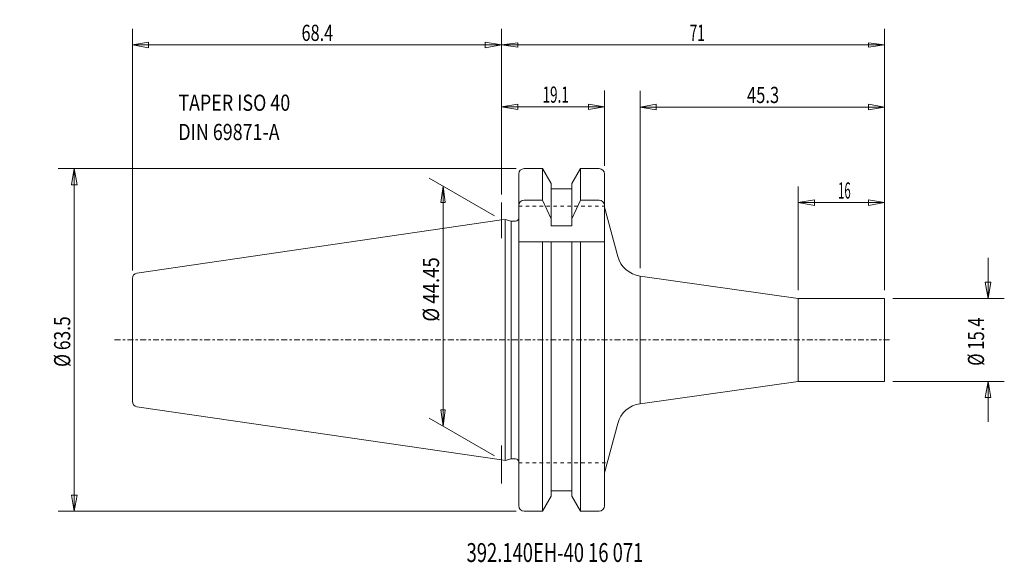
# Model space of a CAD drawing. Units: millimetres. Extents: x -89 to 93, y -41 to 59.
import ezdxf

# ---------------------------------------------------------------- set-up
doc = ezdxf.new("R2010")
doc.units = ezdxf.units.MM
doc.linetypes.add('CENTER', pattern=[47.5, 22, -8.5, 8.5, -8.5])
doc.linetypes.add('DASHED', pattern=[25.72, 12.86, -12.86])
doc.layers.get('0').update_dxf_attribs({"linetype": 'CONTINUOUS'})
for name, color, linetype in [('1', 4, 'CONTINUOUS'), ('2', 7, 'CONTINUOUS'), ('SK1', 4, 'CONTINUOUS'), ('SK2', 7, 'CONTINUOUS'), ('SK3', 1, 'DASHED'), ('SK4', 2, 'CENTER'), ('SK6', 5, 'CONTINUOUS')]:
    doc.layers.add(name, color=color, linetype=linetype)
doc.styles.add('iso_b_vert', font='simplex.shx')
doc.dimstyles.get("Standard").update_dxf_attribs({"dimtxt": 0.18, "dimasz": 0.18, "dimexe": 0.18, "dimexo": 0.0625, "dimgap": 0.09, "dimtad": 1, "dimzin": 0, "dimdsep": 52, "dimtxsty": 'Standard', "dimcen": 0.09, "dimadec": 0, "dimazin": 0, "dimtfac": 1, "dimtdec": 4, "dimtofl": 0, "dimtmove": 0, "dimatfit": 3, "dimfxl": 1, "dimtolj": 1, "dimtzin": 0, "dimarcsym": 0})

# ---------------------------------------------------------------- blocks, each defined once
blk = doc.blocks.new('LABLE3D_1')
at = {"layer": 'SK2', "lineweight": 18, "insert": (-59.874573, 37.034386), "char_height": 2.999994, "attachment_point": 7, "line_spacing_factor": 1.084337, "style": 'iso_b_vert'}
blk.add_mtext('\\W0.8101;TAPER ISO 40\\PDIN 69871-A', dxfattribs=at)
blk = doc.blocks.new('DimnDraft3D1')
at = {"layer": 'SK2', "lineweight": 13}
for p, q in [((0, 26.959676), (0, 46.21211)), ((19.099987, 32.249997), (19.099987, 46.21211)), ((0, 43.212116), (2.999992, 43.712115)), ((19.099987, 43.212116), (0, 43.212116)), ((0, 43.212116), (2.999996, 42.712117)), ((2.999992, 43.712115), (2.999996, 42.712117)), ((19.099987, 43.212116), (16.099991, 43.712115)), ((16.099994, 42.712117), (16.099991, 43.712115)), ((19.099987, 43.212116), (16.099994, 42.712117))]:
    blk.add_line(p, q, dxfattribs=at)
at = {"layer": 'SK2', "lineweight": 13, "insert": (7.607892, 43.962115), "char_height": 2.999994, "attachment_point": 7, "line_spacing_factor": 1.084337, "style": 'iso_b_vert'}
blk.add_mtext('\\W0.6132;19.1', dxfattribs=at)
blk = doc.blocks.new('_CLOSED')
at = {"lineweight": -2}
for p, q in [((-1, 0.166667), (0, 0)), ((-1, 0.166667), (-1, -0.166667)), ((0, 0), (-1, -0.166667)), ((0, 0), (-1, 0))]:
    blk.add_line(p, q, dxfattribs=at)
blk = doc.blocks.new('DimnDraft3D2')
at = {"layer": 'SK2', "lineweight": 13}
for p, q in [((-68.400013, 12.88516), (-68.400013, 57.657712)), ((0, 26.959676), (0, 57.657712)), ((-68.400013, 54.657718), (-65.400021, 55.157717)), ((-65.400021, 55.157717), (-65.400018, 54.157719)), ((0, 54.657718), (-2.999996, 55.157717)), ((-2.999992, 54.157719), (-2.999996, 55.157717)), ((-68.400013, 54.657718), (0, 54.657718)), ((-68.400013, 54.657718), (-65.400018, 54.157719)), ((0, 54.657718), (-2.999992, 54.157719))]:
    blk.add_line(p, q, dxfattribs=at)
at = {"layer": 'SK2', "lineweight": 13, "insert": (-37.050001, 55.407716), "char_height": 2.999994, "attachment_point": 7, "line_spacing_factor": 1.084337, "style": 'iso_b_vert'}
blk.add_mtext('\\W0.7383;68.4', dxfattribs=at)
blk = doc.blocks.new('DimnDraft3D3')
at = {"layer": 'SK2', "lineweight": 13}
for p, q in [((-1.299036, 22.975), (-13.418719, 29.972303)), ((-10.820648, 28.472306), (-11.215605, 25.47231)), ((-10.820648, 28.472306), (-10.820648, -15.977698)), ((-10.820648, 28.472306), (-10.425691, 25.472313)), ((-10.425691, 25.472313), (-11.215605, 25.47231)), ((-1.299036, -21.475003), (-13.418719, -14.477701)), ((-11.215605, -12.977705), (-10.425691, -12.977703)), ((-10.820648, -15.977698), (-11.215605, -12.977705)), ((-10.820648, -15.977698), (-10.425691, -12.977703))]:
    blk.add_line(p, q, dxfattribs=at)
at = {"layer": 'SK2', "lineweight": 13, "insert": (-11.570646, 3.384724), "char_height": 2.999994, "attachment_point": 7, "rotation": 90, "line_spacing_factor": 1.084337, "style": 'iso_b_vert'}
blk.add_mtext('\\W0.8418;%%c 44.45', dxfattribs=at)
blk = doc.blocks.new('DimnDraft3D4')
at = {"layer": '2', "lineweight": 13}
for p, q in [((0, 26.959676), (0, 57.657712)), ((70.999987, 9.199997), (70.999987, 57.657712)), ((0, 54.657718), (2.999993, 55.052675)), ((2.999993, 55.052675), (2.999995, 54.262761)), ((70.999987, 54.657718), (67.999991, 55.052675)), ((67.999994, 54.262761), (67.999991, 55.052675)), ((0, 54.657718), (70.999987, 54.657718)), ((0, 54.657718), (2.999995, 54.262761)), ((70.999987, 54.657718), (67.999994, 54.262761))]:
    blk.add_line(p, q, dxfattribs=at)
at = {"layer": '2', "lineweight": 18, "insert": (34.872363, 55.407716), "char_height": 2.999994, "attachment_point": 7, "line_spacing_factor": 1.084337, "style": 'iso_b_vert'}
blk.add_mtext('\\W0.6139;71', dxfattribs=at)
blk = doc.blocks.new('DimnDraft3D5')
at = {"layer": 'SK2', "lineweight": 13}
for p, q in [((90.16994, 15.2), (90.16994, 7.7)), ((89.640959, 10.699998), (90.698921, 10.700002)), ((90.16994, 7.7), (89.640959, 10.699998)), ((90.16994, 7.7), (90.698921, 10.700002)), ((72.499987, 7.7), (93.16994, 7.7)), ((72.499987, -7.7), (93.16994, -7.7)), ((90.16994, -7.7), (89.640959, -10.700002)), ((90.16994, -15.2), (90.16994, -7.7)), ((90.16994, -7.7), (90.698921, -10.699998)), ((90.698921, -10.699998), (89.640959, -10.700002))]:
    blk.add_line(p, q, dxfattribs=at)
at = {"layer": 'SK2', "lineweight": 18, "insert": (89.41994, -4.796053), "char_height": 3, "attachment_point": 7, "rotation": 90, "line_spacing_factor": 1.084337, "style": 'iso_b_vert'}
blk.add_mtext('\\W0.7518;%%c 15.4', dxfattribs=at)
blk = doc.blocks.new('DimnDraft3D6')
at = {"layer": 'SK2', "lineweight": 13}
for p, q in [((2.699987, 31.75), (-82.15231, 31.75)), ((-79.15231, 31.75), (-79.681291, 28.749998)), ((-79.15231, -31.75), (-79.15231, 31.75)), ((-79.15231, 31.75), (-78.623329, 28.750002)), ((-78.623329, 28.750002), (-79.681291, 28.749998)), ((-79.681291, -28.750002), (-78.623329, -28.749998)), ((-79.15231, -31.75), (-79.681291, -28.750002)), ((-79.15231, -31.75), (-78.623329, -28.749998)), ((2.699987, -31.75), (-82.15231, -31.75))]:
    blk.add_line(p, q, dxfattribs=at)
at = {"layer": 'SK2', "lineweight": 18, "insert": (-79.90231, -5.013158), "char_height": 3, "attachment_point": 7, "rotation": 90, "line_spacing_factor": 1.084337, "style": 'iso_b_vert'}
blk.add_mtext('\\W0.7881;%%c 63.5', dxfattribs=at)
blk = doc.blocks.new('DimnDraft3D7')
at = {"layer": 'SK2', "lineweight": 13}
for p, q in [((54.999987, 9.2), (54.999987, 28.442627)), ((70.999987, 9.2), (70.999987, 28.442627)), ((54.999987, 25.442627), (57.999985, 25.971608)), ((57.999985, 25.971608), (57.999988, 24.913646)), ((70.999987, 25.442627), (67.999985, 25.971608)), ((67.999988, 24.913646), (67.999985, 25.971608)), ((54.999987, 25.442627), (70.999987, 25.442627)), ((54.999987, 25.442627), (57.999988, 24.913646)), ((70.999987, 25.442627), (67.999988, 24.913646))]:
    blk.add_line(p, q, dxfattribs=at)
at = {"layer": 'SK2', "lineweight": 18, "insert": (62.372355, 26.192627), "char_height": 3, "attachment_point": 7, "line_spacing_factor": 1.084337, "style": 'iso_b_vert'}
blk.add_mtext('\\W0.5144;16', dxfattribs=at)
blk = doc.blocks.new('DimnDraft3D8')
at = {"layer": 'SK2', "lineweight": 13}
for p, q in [((25.685392, 13.319898), (25.685392, 46.148832)), ((70.999987, 9.2), (70.999987, 46.148832)), ((25.685392, 43.148832), (28.68539, 43.677813)), ((25.685392, 43.148832), (70.999987, 43.148832)), ((25.685392, 43.148832), (28.685394, 42.619851)), ((28.68539, 43.677813), (28.685394, 42.619851)), ((70.999987, 43.148832), (67.999985, 43.677813)), ((67.999988, 42.619851), (67.999985, 43.677813)), ((70.999987, 43.148832), (67.999988, 42.619851))]:
    blk.add_line(p, q, dxfattribs=at)
at = {"layer": 'SK2', "lineweight": 18, "insert": (45.492689, 43.898832), "char_height": 3, "attachment_point": 7, "line_spacing_factor": 1.084337, "style": 'iso_b_vert'}
blk.add_mtext('\\W0.7493;45.3', dxfattribs=at)

msp = doc.modelspace()

# ---------------------------------------------------------------- linework, layer by layer
at = {"layer": '1', "lineweight": 18}
for p, q in [((4.199987, 31.75), (7.57815, 31.75)), ((7.57815, 31.75), (9.187487, 28.962547)), ((7.57815, 31.75), (7.57815, 25.91023)), ((13.012487, 28.962547), (14.621823, 31.75)), ((14.621823, 31.75), (18.099987, 31.75)), ((14.621823, 31.75), (14.621823, 25.91023)), ((3.199987, -30.75), (3.199987, 30.75)), ((19.099987, -30.75), (19.099987, 30.75)), ((9.187487, 28.962547), (9.187487, 21.148936)), ((9.187487, 28), (13.012487, 28)), ((13.012487, 28.962547), (13.012487, 21.148936)), ((7.57815, 25.91023), (4.199987, 25.91023)), ((9.187487, 22.407736), (7.57815, 25.91023)), ((14.621823, 25.91023), (13.012487, 22.407736)), ((18.049987, 25.91023), (14.621823, 25.91023)), ((19.099987, 24.626795), (21.551628, 15.477143)), ((1.819602, 22.027084), (0.699987, 22.327084)), ((0.699987, -22.327084), (0.699987, 22.327084)), ((2.599987, 22.027084), (1.819602, 22.027084)), ((1.819602, -22.027084), (1.819602, 22.027084)), ((9.187487, 21.148936), (13.012487, 21.148936)), ((19.049987, 18.2, -0.05), (3.199987, 18.2, -0.05)), ((7.57815, 18.2), (7.57815, -31.75)), ((9.187487, 18.2), (9.187487, -28.962547)), ((13.012487, 18.2), (13.012487, -28.962547)), ((14.621823, 18.2), (14.621823, -31.75)), ((54.999987, 7.7), (25.685392, 11.819898)), ((54.999987, 7.7), (70.999987, 7.7)), ((54.999987, 7.7), (54.999987, -7.7)), ((70.999987, 7.7), (70.999987, -7.7)), ((54.999987, -7.7), (25.685392, -11.819898)), ((54.999987, -7.7), (70.999987, -7.7)), ((19.099987, -24.626795), (21.551628, -15.477143)), ((1.819602, -22.027084), (0.699986, -22.327084)), ((2.599987, -22.027084), (1.819602, -22.027084)), ((7.57815, -31.75), (9.187487, -28.962547)), ((9.187487, -28), (13.012487, -28)), ((13.012487, -28.962547), (14.621823, -31.75)), ((4.199987, -31.75), (7.57815, -31.75)), ((14.621823, -31.75), (18.099987, -31.75))]:
    msp.add_line(p, q, dxfattribs=at)
at = {"layer": '1', "lineweight": 13, "ltscale": 0.05}
for p, q in [((0, 18.85691), (0, 25.459679)), ((0, -26.615393), (0, -19.560198))]:
    msp.add_line(p, q, dxfattribs=at)
at = {"layer": '1', "lineweight": 13}
msp.add_line((25.685392, 11.819898), (25.685392, -11.819898), dxfattribs=at)
at = {"layer": '1', "lineweight": 18}
for centre, radius, start, end in [((4.199987, 30.75), 1, 90, 180), ((18.099987, 30.75), 1, 0, 90), ((26.381258, 16.771238), 5, 195, 262), ((26.381258, -16.771238), 5, 98, 165), ((2.599987, -22.627084), 0.6, 0, 90)]:
    msp.add_arc(centre, radius, start, end, dxfattribs=at)
at = {"layer": '1', "lineweight": 18, "extrusion": (0, 0, -1)}
for centre, radius, start, end in [((-4.199987, 24.91023), 1, 360, 90), ((-18.099987, 24.91023), 1, 90, 180), ((-2.599987, 22.627084), 0.6, 180, 270), ((-4.199987, -30.75), 1, 270, 360), ((-18.099987, -30.75), 1, 180, 270)]:
    msp.add_arc(centre, radius, start, end, dxfattribs=at)
at = {"layer": 'SK1', "lineweight": 18}
for p, q in [((0, 22.225002), (-67.544322, 12.374695)), ((0.699987, 22.327084), (0, 22.225002)), ((-68.400013, 0), (-68.400013, 11.385163)), ((-68.400013, 0), (-68.400013, -11.385163)), ((0, -22.225002), (-67.544322, -12.374695)), ((0.699986, -22.327084), (0, -22.225002))]:
    msp.add_line(p, q, dxfattribs=at)
msp.add_arc((-67.400013, 11.385163), 1, 98.297222, 180, dxfattribs=at)
at = {"layer": 'SK1', "lineweight": 18, "extrusion": (0, 0, -1)}
msp.add_arc((67.400013, -11.385163), 1, 278.297222, 0, dxfattribs=at)
at = {"layer": 'SK3', "lineweight": 13, "ltscale": 0.05}
for p, q in [((3.199987, 24.8), (19.099987, 24.8)), ((3.199987, -22.8), (19.689475, -22.8))]:
    msp.add_line(p, q, dxfattribs=at)
at = {"layer": 'SK4', "lineweight": 13, "ltscale": 0.05}
msp.add_line((-71.687925, 0), (72.269803, 0), dxfattribs=at)

# ---------------------------------------------------------------- block references
at = {"layer": 'SK2', "lineweight": 18}
msp.add_blockref('LABLE3D_1', (0, 0), dxfattribs=at)

# ---------------------------------------------------------------- texts
at = {"layer": 'SK6', "lineweight": 18, "insert": (-6.462914, -41.154843), "char_height": 3.5, "attachment_point": 7, "line_spacing_factor": 1.084337, "style": 'iso_b_vert'}
msp.add_mtext('\\W0.7139;392.140EH-40 16 071', dxfattribs=at)

# ---------------------------------------------------------------- dimensions: what is measured, and where the dimension line sits
at = {"layer": '2', "lineweight": 13}
dim = msp.add_linear_dim(base=(70.999987, 54.657718), p1=(0, 26.959676), p2=(70.999987, 9.199997), dimstyle='Standard', override={"dimtxt": 2.999994, "dimasz": 2.999994, "dimexe": 2.999994, "dimexo": 1.499997, "dimgap": 1.499997, "dimtad": 1, "dimtih": 0, "dimdec": 0, "dimpost": '<>', "dimtxsty": 'iso_b_vert', "dimblk1": 'CLOSED', "dimblk2": 'CLOSED', "dimsah": 1, "dimclrd": 7, "dimclre": 7, "dimclrt": 7, "dimtdec": 2, "dimtmove": 0}, dxfattribs=at)
dim.commit()
dim.dimension.update_dxf_attribs({"geometry": 'DimnDraft3D4', "text_midpoint": (34.122364, 54.657718)})
at = {"layer": 'SK2', "lineweight": 13}
for base, p1, p2, override, picture, middle in [((0, 54.657718), (-68.400013, 12.88516), (0, 26.959676), {"dimtxt": 2.999994, "dimasz": 2.999994, "dimexe": 2.999994, "dimexo": 1.499997, "dimgap": 1.499997, "dimtad": 1, "dimtih": 0, "dimdec": 1, "dimpost": '<>', "dimtxsty": 'iso_b_vert', "dimblk1": 'CLOSED', "dimblk2": 'CLOSED', "dimsah": 1, "dimclrd": 7, "dimclre": 7, "dimclrt": 7, "dimtdec": 1, "dimtmove": 0}, 'DimnDraft3D2', (-37.8, 54.657718)), ((0, 43.212116), (19.099987, 32.249997), (0, 26.959676), {"dimtxt": 2.999994, "dimasz": 2.999994, "dimexe": 2.999994, "dimexo": 1.499997, "dimgap": 1.499997, "dimtad": 1, "dimtih": 0, "dimdec": 0, "dimpost": '<>', "dimtxsty": 'iso_b_vert', "dimblk1": 'CLOSED', "dimblk2": 'CLOSED', "dimsah": 1, "dimclrd": 7, "dimclre": 7, "dimclrt": 7, "dimtdec": 0, "dimtmove": 0}, 'DimnDraft3D1', (6.857893, 43.212116)), ((70.999987, 43.148832), (25.685392, 13.319898), (70.999987, 9.2), {"dimtxt": 3, "dimasz": 3, "dimexe": 3, "dimexo": 1.5, "dimgap": 1.5, "dimtad": 1, "dimtih": 0, "dimdec": 1, "dimpost": '<>', "dimtxsty": 'iso_b_vert', "dimblk1": 'CLOSED', "dimblk2": 'CLOSED', "dimsah": 1, "dimclrd": 7, "dimclre": 7, "dimclrt": 7, "dimtdec": 2, "dimtmove": 0}, 'DimnDraft3D8', (44.742689, 43.148832)), ((70.999987, 25.442627), (54.999987, 9.2), (70.999987, 9.2), {"dimtxt": 3, "dimasz": 3, "dimexe": 3, "dimexo": 1.5, "dimgap": 1.5, "dimtad": 1, "dimtih": 0, "dimdec": 0, "dimpost": '<>', "dimtxsty": 'iso_b_vert', "dimblk1": 'CLOSED', "dimblk2": 'CLOSED', "dimsah": 1, "dimclrd": 7, "dimclre": 7, "dimclrt": 7, "dimtdec": 2, "dimtmove": 0}, 'DimnDraft3D7', (61.622355, 25.442627))]:
    dim = msp.add_linear_dim(base=base, p1=p1, p2=p2, dimstyle='Standard', override=override, dxfattribs=at)
    dim.commit()
    dim.dimension.update_dxf_attribs({"geometry": picture, "text_midpoint": middle})
for base, p1, p2, override, picture, middle in [((-79.15231, 31.75), (2.699987, -31.75), (2.699987, 31.75), {"dimtxt": 3, "dimasz": 3, "dimexe": 3, "dimexo": 1.5, "dimgap": 1.5, "dimtad": 1, "dimtih": 0, "dimtoh": 0, "dimdec": 1, "dimpost": '<>', "dimtxsty": 'iso_b_vert', "dimblk1": 'CLOSED', "dimblk2": 'CLOSED', "dimsah": 1, "dimclrd": 7, "dimclre": 7, "dimclrt": 7, "dimtdec": 2, "dimtmove": 0}, 'DimnDraft3D6', (-79.15231, -5.763158)), ((-10.820648, -15.977698), (-1.299036, 22.975), (-1.299036, -21.475003), {"dimtxt": 2.999994, "dimasz": 2.999994, "dimexe": 2.999994, "dimexo": 1.499997, "dimgap": 1.499997, "dimtad": 1, "dimtih": 0, "dimtoh": 0, "dimdec": 0, "dimpost": '<>', "dimtxsty": 'iso_b_vert', "dimblk1": 'CLOSED', "dimblk2": 'CLOSED', "dimsah": 1, "dimclrd": 7, "dimclre": 7, "dimclrt": 7, "dimtdec": 2, "dimtmove": 0}, 'DimnDraft3D3', (-10.820648, 2.634726)), ((90.16994, 7.7), (72.499987, -7.7), (72.499987, 7.7), {"dimtxt": 3, "dimasz": 3, "dimexe": 3, "dimexo": 1.5, "dimgap": 1.5, "dimtad": 1, "dimtih": 0, "dimtoh": 0, "dimdec": 2, "dimpost": '<>', "dimtxsty": 'iso_b_vert', "dimblk1": 'CLOSED', "dimblk2": 'CLOSED', "dimsah": 1, "dimclrd": 7, "dimclre": 7, "dimclrt": 7, "dimtdec": 2, "dimtmove": 0}, 'DimnDraft3D5', (90.16994, -5.546053))]:
    dim = msp.add_linear_dim(base=base, p1=p1, p2=p2, angle=90, dimstyle='Standard', override=override, dxfattribs=at)
    dim.commit()
    dim.dimension.update_dxf_attribs({"geometry": picture, "text_midpoint": middle})

doc.saveas('drawing.dxf')
